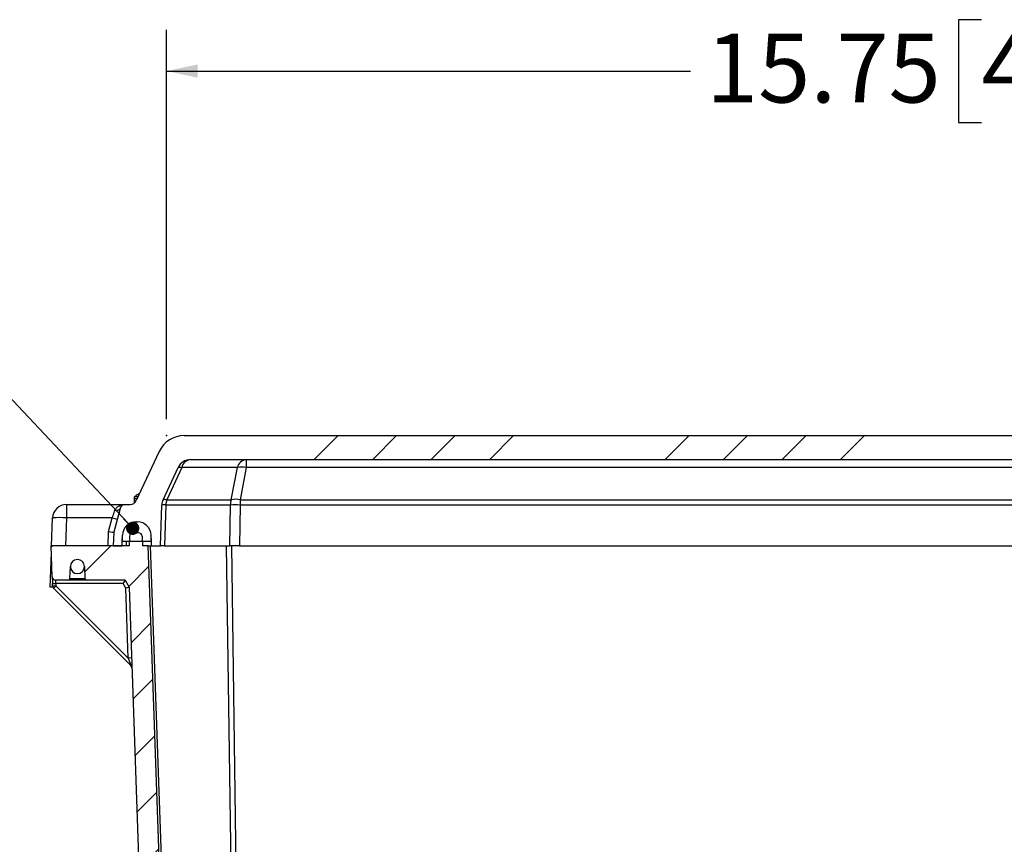
# Model space of a CAD drawing. Units: inches. Extents: x 0.5 to 33.7, y 0.4 to 21.4.
# Drawn here: x 3.8 to 6.8, y 6.7 to 9.2 of the extents above; entities that cross this region are included whole.
import ezdxf

# ---------------------------------------------------------------- set-up
doc = ezdxf.new("R2010")
doc.units = ezdxf.units.IN
doc.header["$MEASUREMENT"] = 0
doc.header["$PDSIZE"] = -1
doc.layers.add('DIM', color=136, linetype='Continuous')
doc.styles.add('SLDTEXTSTYLE0', font='TXT', dxfattribs={"width": 0.605})
doc.dimstyles.new('SLDDIMSTYLE0', dxfattribs={"dimtxt": 0.20223, "dimasz": 0.094, "dimexe": 0, "dimexo": 0.0625, "dimgap": 0.050557, "dimtad": 0, "dimtih": 1, "dimtoh": 1, "dimlfac": 3, "dimrnd": 1e-09, "dimzin": 12, "dimdsep": 46, "dimtxsty": 'SLDTEXTSTYLE0', "dimsah": 1, "dimcen": 0.09, "dimadec": 0, "dimazin": 3, "dimtfac": 1, "dimtofl": 0, "dimtmove": 0, "dimatfit": 3, "dimfxl": 1, "dimfrac": 2, "dimtolj": 1, "dimtzin": 12, "dimarcsym": 0})
doc.dimstyles.new('SLDDIMSTYLE5', dxfattribs={"dimtxt": 0.18, "dimasz": 0.04, "dimexe": 0, "dimexo": 0.0625, "dimgap": 0, "dimtad": 0, "dimtih": 1, "dimtoh": 1, "dimdec": 0, "dimrnd": 1e-09, "dimzin": 0, "dimdsep": 46, "dimtxsty": 'Standard', "dimblk1": 'DOT', "dimblk2": 'DOT', "dimsah": 1, "dimcen": 0.09, "dimadec": 0, "dimazin": 0, "dimtfac": 0.04, "dimtdec": 0, "dimtofl": 0, "dimtmove": 0, "dimatfit": 3, "dimldrblk": 'DOT', "dimfxl": 1, "dimfrac": 2, "dimtolj": 1, "dimtzin": 0, "dimarcsym": 0})

# ---------------------------------------------------------------- blocks, each defined once
blk = doc.blocks.new('_D_20')
at = {"layer": 'DIM'}
for p, q in [((6.7381, 9.2329), (6.6687, 9.2329)), ((6.6687, 9.2329), (6.6687, 8.9223)), ((7.5869, 9.2329), (7.6564, 9.2329)), ((7.6564, 9.2329), (7.6564, 8.9223)), ((4.2747, 8.0253), (4.2747, 9.2026)), ((9.5255, 8.0253), (9.5255, 9.2026)), ((4.2747, 9.0776), (5.8585, 9.0776)), ((9.5255, 9.0776), (7.7721, 9.0776)), ((6.6687, 8.9223), (6.7381, 8.9223)), ((7.6564, 8.9223), (7.5869, 8.9223))]:
    blk.add_line(p, q, dxfattribs=at)
for points in [[(4.2747, 9.0776), (4.3687, 9.0576), (4.3687, 9.0976)], [(9.5255, 9.0776), (9.4315, 9.0976), (9.4315, 9.0576)]]:
    blk.add_solid(points, dxfattribs=at)
at = {"layer": 'DIM', "char_height": 0.20833, "attachment_point": 1, "style": 'SLDTEXTSTYLE0'}
for s, insert in [('15.75', (5.9048, 9.1909)), ('400.11', (6.7381, 9.1909))]:
    blk.add_mtext(s, dxfattribs=dict(at, insert=insert))
blk = doc.blocks.new('_Dot')
at = {"color": 0, "linetype": 'ByBlock', "lineweight": -2}
blk.add_line((-0.5, 0), (-1, 0), dxfattribs=at)
at = {"color": 0, "linetype": 'ByBlock', "const_width": 0.5}
blk.add_lwpolyline([(-0.25, 0, 1), (0.25, 0, 1)], format="xyb", close=True, dxfattribs=at)

msp = doc.modelspace()

# ---------------------------------------------------------------- hatches: boundary and pattern name
at = {"linetype": 'Continuous', "lineweight": 18}
h = msp.add_hatch(dxfattribs=at)
h.set_pattern_fill('ANSI34', style=0)
edge = h.paths.add_edge_path(flags=0)
edge.add_line((4.1644, 7.7669), (4.1493, 7.7669))
edge.add_arc((4.1493, 7.7513), 0.0157, 90, 165)
edge.add_line((4.1341, 7.7553), (4.1149, 7.6836))
edge.add_line((4.1149, 7.6836), (4.1134, 7.6419))
edge.add_line((4.1134, 7.6419), (4.1401, 7.6419))
edge.add_line((4.1401, 7.6419), (4.1413, 7.6747))
edge.add_arc((4.1826, 7.6733), 0.0413, 90, 178, ccw=False)
edge.add_line((4.1826, 7.7146), (4.1867, 7.7146))
edge.add_arc((4.1867, 7.6733), 0.0413, 2, 90, ccw=False)
edge.add_line((4.228, 7.6747), (4.2291, 7.6419))
edge.add_line((4.2291, 7.6419), (4.2561, 7.6419))
edge.add_line((4.2561, 7.6419), (4.2604, 7.7655))
edge.add_arc((4.3021, 7.764), 0.0417, 155, 178, ccw=False)
edge.add_line((4.2643, 7.7816), (4.3097, 7.8789))
edge.add_arc((4.3474, 7.8613), 0.0417, 90, 155, ccw=False)
edge.add_line((4.3474, 7.9029), (9.4528, 7.9029))
edge.add_arc((9.4528, 7.8613), 0.0417, 25, 90, ccw=False)
edge.add_line((9.4906, 7.8789), (9.5359, 7.7816))
edge.add_arc((9.4982, 7.764), 0.0417, 2, 25, ccw=False)
edge.add_line((9.5398, 7.7655), (9.5441, 7.6419))
edge.add_line((9.5441, 7.6419), (9.5711, 7.6419))
edge.add_line((9.5711, 7.6419), (9.5723, 7.6747))
edge.add_arc((9.6136, 7.6733), 0.0413, 90, 178, ccw=False)
edge.add_line((9.6136, 7.7146), (9.6177, 7.7146))
edge.add_arc((9.6177, 7.6733), 0.0413, 2, 90, ccw=False)
edge.add_line((9.659, 7.6747), (9.6601, 7.6419))
edge.add_line((9.6601, 7.6419), (9.6868, 7.6419))
edge.add_line((9.6868, 7.6419), (9.6853, 7.6836))
edge.add_line((9.6853, 7.6836), (9.6661, 7.7553))
edge.add_arc((9.651, 7.7513), 0.0157, 15, 90)
edge.add_line((9.651, 7.7669), (9.6358, 7.7669))
edge.add_arc((9.6358, 7.7876), 0.0207, 205, 270, ccw=False)
edge.add_line((9.6171, 7.7789), (9.5479, 7.9272))
edge.add_arc((9.4724, 7.8919), 0.0833, 25, 90)
edge.add_line((9.4724, 7.9753), (4.3278, 7.9753))
edge.add_arc((4.3278, 7.8919), 0.0833, 90, 155)
edge.add_line((4.2523, 7.9272), (4.1831, 7.7789))
edge.add_arc((4.1644, 7.7876), 0.0207, 270, 335, ccw=False)
h = msp.add_hatch(dxfattribs=at)
h.set_pattern_fill('ANSI34', style=0)
edge = h.paths.add_edge_path(flags=0)
edge.add_arc((4.1826, 7.6733), 0.0413, 90, 178)
edge.add_line((4.1413, 7.6747), (4.1406, 7.6553))
edge.add_line((4.1406, 7.6553), (4.2286, 7.6553))
edge.add_line((4.2286, 7.6553), (4.228, 7.6747))
edge.add_arc((4.1867, 7.6733), 0.0413, 2, 90)
edge.add_line((4.1867, 7.7146), (4.1826, 7.7146))
h = msp.add_hatch(dxfattribs=at)
h.set_pattern_fill('ANSI31', style=0)
edge = h.paths.add_edge_path(flags=0)
edge.add_arc((9.6272, 7.6709), 0.0104, 2, 90)
edge.add_line((9.6272, 7.6813), (9.61, 7.6813))
edge.add_arc((9.61, 7.6709), 0.0104, 90, 178)
edge.add_line((9.5996, 7.6712), (9.5986, 7.6419))
edge.add_line((9.5986, 7.6419), (9.5809, 7.6419))
edge.add_line((9.5809, 7.6419), (9.4658, 4.3462))
edge.add_arc((9.4452, 4.3469), 0.0207, 270, 358, ccw=False)
edge.add_line((9.4452, 4.3263), (4.355, 4.3263))
edge.add_arc((4.355, 4.3469), 0.0207, 182, 270, ccw=False)
edge.add_line((4.3344, 4.3462), (4.2193, 7.6419))
edge.add_line((4.2193, 7.6419), (4.2016, 7.6419))
edge.add_line((4.2016, 7.6419), (4.2006, 7.6712))
edge.add_arc((4.1902, 7.6709), 0.0104, 2, 90)
edge.add_line((4.1902, 7.6813), (4.1731, 7.6813))
edge.add_arc((4.1731, 7.6709), 0.0104, 90, 178)
edge.add_line((4.1627, 7.6712), (4.1616, 7.6419))
edge.add_line((4.1616, 7.6419), (3.9258, 7.6419))
edge.add_line((3.9258, 7.6419), (3.9291, 7.5479))
edge.add_arc((3.9394, 7.5483), 0.0103, 182, 270)
edge.add_line((3.9394, 7.5379), (3.9775, 7.5379))
edge.add_arc((3.9775, 7.5429), 0.005, 270, 358)
edge.add_line((3.9825, 7.5428), (3.9838, 7.5794))
edge.add_arc((4.0051, 7.5794), 0.0213, 0, 180, ccw=False)
edge.add_line((4.0264, 7.5794), (4.0277, 7.5428))
edge.add_arc((4.0327, 7.5429), 0.005, 182, 270)
edge.add_line((4.0327, 7.5379), (4.1496, 7.5379))
edge.add_line((4.1496, 7.5379), (4.1613, 7.5169))
edge.add_line((4.1613, 7.5169), (4.2727, 4.3271))
edge.add_arc((4.335, 4.3293), 0.0623, 182, 270)
edge.add_line((4.335, 4.2669), (9.4652, 4.2669))
edge.add_arc((9.4652, 4.3293), 0.0623, 270, 358)
edge.add_line((9.5275, 4.3271), (9.6389, 7.5169))
edge.add_line((9.6389, 7.5169), (9.6853, 7.6003))
edge.add_line((9.6853, 7.6003), (9.6868, 7.6419))
edge.add_line((9.6868, 7.6419), (9.6386, 7.6419))
edge.add_line((9.6386, 7.6419), (9.6376, 7.6712))

# ---------------------------------------------------------------- linework, layer by layer
at = {"color": 7, "linetype": 'Continuous', "lineweight": 25}
for p, q in [((4.3278, 7.9753), (9.4724, 7.9753)), ((4.2523, 7.9272), (4.1831, 7.7789)), ((4.3474, 7.9029), (9.4528, 7.9029)), ((4.5156, 7.9029), (4.5156, 7.8789)), ((4.2643, 7.7816), (4.3097, 7.8789)), ((4.3207, 7.8789), (4.2754, 7.7816)), ((4.4889, 7.8789), (4.3207, 7.8789)), ((4.4702, 7.7816), (4.4889, 7.8789)), ((4.5156, 7.8789), (4.4969, 7.7816)), ((9.2846, 7.8789), (4.5156, 7.8789)), ((4.1763, 7.7852), (4.1763, 7.7749)), ((4.1763, 7.7852), (4.1861, 7.7852)), ((4.1763, 7.7749), (4.1807, 7.7749)), ((4.1795, 7.7916), (4.1891, 7.7916)), ((4.2754, 7.7816), (4.4702, 7.7816)), ((4.4969, 7.7816), (9.3034, 7.7816)), ((4.4969, 7.7816), (4.4969, 7.7655)), ((3.9718, 7.7669), (3.9718, 7.7267)), ((3.9718, 7.7669), (4.1493, 7.7669)), ((4.1341, 7.7553), (4.1149, 7.6836)), ((4.1493, 7.7669), (4.1644, 7.7669)), ((4.2561, 7.6419), (4.2604, 7.7655)), ((4.2726, 7.7655), (4.2683, 7.6419)), ((4.4674, 7.7655), (4.2726, 7.7655)), ((4.4656, 7.6419), (4.4674, 7.7655)), ((4.4969, 7.7655), (4.4951, 7.6419)), ((9.3034, 7.7655), (4.4969, 7.7655)), ((3.9272, 7.6419), (3.9302, 7.7267)), ((3.9718, 7.7267), (3.9688, 7.6419)), ((4.1104, 7.7267), (3.9718, 7.7267)), ((4.0993, 7.6854), (4.1104, 7.7267)), ((4.1826, 7.7146), (4.1867, 7.7146)), ((4.0978, 7.6419), (4.0993, 7.6854)), ((4.1149, 7.6836), (4.1134, 7.6419)), ((4.1902, 7.6813), (4.1731, 7.6813)), ((4.1401, 7.6419), (4.1413, 7.6747)), ((4.1406, 7.6553), (4.1413, 7.6747)), ((4.2286, 7.6553), (4.1406, 7.6553)), ((4.1528, 7.6553), (4.1523, 7.6419)), ((4.1627, 7.6712), (4.1616, 7.6419)), ((4.2006, 7.6712), (4.2016, 7.6419)), ((4.2286, 7.6553), (4.228, 7.6747)), ((4.2291, 7.6419), (4.228, 7.6747)), ((3.9228, 7.5169), (3.9265, 7.6216)), ((3.9291, 7.5479), (3.9258, 7.6419)), ((4.1616, 7.6419), (3.9258, 7.6419)), ((4.1134, 7.6419), (4.1401, 7.6419)), ((4.2193, 7.6419), (4.2016, 7.6419)), ((4.3344, 4.3462), (4.2193, 7.6419)), ((4.2193, 7.6419), (4.2253, 7.6419)), ((4.2253, 7.6419), (4.3382, 4.4089)), ((4.2253, 7.6419), (4.2291, 7.6419)), ((4.2291, 7.6419), (4.2561, 7.6419)), ((4.2683, 7.6419), (4.2561, 7.6419)), ((4.2683, 7.6419), (4.4656, 7.6419)), ((4.5003, 4.5656), (4.4558, 7.6419)), ((4.4951, 7.6419), (4.4656, 7.6419)), ((4.4704, 7.6419), (4.5149, 4.5656)), ((4.4951, 7.6419), (9.3051, 7.6419)), ((3.9825, 7.5428), (3.9838, 7.5794)), ((4.0264, 7.5794), (4.0277, 7.5428)), ((3.9775, 7.5379), (3.9394, 7.5379)), ((4.0327, 7.5379), (3.9775, 7.5379)), ((3.9825, 7.5428), (4.0277, 7.5428)), ((4.1496, 7.5379), (4.0327, 7.5379)), ((4.1496, 7.5379), (4.1613, 7.5169)), ((3.931, 7.5169), (3.9228, 7.5169)), ((3.93, 7.521), (3.9298, 7.528)), ((4.1668, 7.2803), (3.933, 7.5141)), ((4.1436, 7.528), (3.9401, 7.528)), ((3.9401, 7.528), (3.9403, 7.521)), ((3.9403, 7.521), (4.1585, 7.3029)), ((4.1511, 7.5144), (4.1436, 7.528)), ((4.1585, 7.3029), (4.1511, 7.5144)), ((4.1613, 7.5169), (4.2727, 4.3271)), ((4.1697, 7.2745), (4.1699, 7.2694))]:
    msp.add_line(p, q, dxfattribs=at)
at = {"color": 7, "linetype": 'Continuous', "lineweight": 25, "flags": 128}
for points in [[(4.3097, 7.8789), (4.3101, 7.8794), (4.3108, 7.8798), (4.3118, 7.88), (4.3131, 7.88), (4.3146, 7.88), (4.3164, 7.8798), (4.3184, 7.8794), (4.3207, 7.8789)], [(4.2643, 7.7816), (4.2647, 7.7821), (4.2654, 7.7825), (4.2664, 7.7827), (4.2677, 7.7828), (4.2692, 7.7827), (4.271, 7.7825), (4.2731, 7.7821), (4.2754, 7.7816)], [(4.1104, 7.7267), (4.1119, 7.7309), (4.1134, 7.735), (4.1149, 7.739), (4.1163, 7.7429), (4.1177, 7.7466), (4.119, 7.7501)], [(4.119, 7.7501), (4.1214, 7.7498), (4.1237, 7.7497), (4.1259, 7.7499), (4.128, 7.7503), (4.1298, 7.7509), (4.1314, 7.7518), (4.1326, 7.7528), (4.1336, 7.754), (4.1341, 7.7553)], [(3.9291, 7.5479), (3.9291, 7.5477), (3.9291, 7.5471), (3.9291, 7.5461), (3.9292, 7.5448), (3.9292, 7.5431), (3.9293, 7.5411), (3.9294, 7.5388), (3.9295, 7.5363), (3.9296, 7.5336), (3.9297, 7.5308), (3.9298, 7.528)], [(3.9401, 7.528), (3.9399, 7.5299), (3.9398, 7.5318), (3.9397, 7.5335), (3.9396, 7.535), (3.9395, 7.5363), (3.9394, 7.5372), (3.9394, 7.5377), (3.9394, 7.5379)]]:
    msp.add_lwpolyline(points, dxfattribs=at)
at = {"color": 7, "linetype": 'Continuous', "lineweight": 25}
for centre, radius, start, end in [((4.3278, 7.8919), 0.0833, 90, 155), ((4.3474, 7.8613), 0.0417, 90, 155), ((4.3508, 7.8723), 0.0308, 96.3675, 167.6671), ((4.5191, 7.8723), 0.0308, 96.3673, 167.6677), ((4.5023, 7.8036), 0.0765, 79.9461, 100.0539), ((4.2384, 7.713), 0.0983, 117.5143, 126.8862), ((4.1644, 7.7876), 0.0207, 270, 335), ((4.1843, 7.7852), 0.00798, 126.8862, 180), ((4.1843, 7.7749), 0.00798, 180, 206.7353), ((4.3021, 7.764), 0.0417, 155, 178), ((4.3288, 7.7642), 0.0562, 161.9862, 178.7447), ((4.5236, 7.7642), 0.0562, 161.9849, 178.7459), ((4.4835, 7.7063), 0.0765, 79.9464, 100.0536), ((3.9718, 7.7253), 0.0417, 90, 178), ((4.1493, 7.7513), 0.0157, 90, 165), ((4.2665, 7.6409), 0.1248, 87.1981, 92.8019), ((4.4821, 6.8708), 0.8948, 89.0572, 90.9428), ((3.951, 7.428), 0.2994, 86.0129, 93.9871), ((4.1439, 7.837), 0.1153, 253.0845, 260.8122), ((4.1826, 7.6733), 0.0413, 90, 178), ((4.1867, 7.6733), 0.0413, 2, 90), ((4.1731, 7.6709), 0.0104, 90, 178), ((4.1902, 7.6709), 0.0104, 2, 90), ((4.0051, 7.5794), 0.0213, 0, 180), ((4.0051, 7.5794), 0.0213, 180, 0), ((3.9394, 7.5483), 0.0103, 182, 270), ((3.9775, 7.5429), 0.005, 270, 358), ((4.0327, 7.5429), 0.005, 182, 270), ((3.9349, 7.602), 0.0743, 266.0127, 273.9873), ((3.9352, 7.5951), 0.0743, 266.0132, 273.9868), ((3.9403, 7.5214), 0.0103, 182, 225), ((3.8669, 7.5909), 0.1014, 310.7011, 316.3995), ((4.1636, 7.2288), 0.0743, 86.0132, 93.9868), ((4.1595, 7.273), 0.0103, 2, 45)]:
    msp.add_arc(centre, radius, start, end, dxfattribs=at)
for centre, major_axis, ratio, start_param, end_param in [((4.0993, 7.6859), (0.0156, -0.0023), 0.034295, 4.717514, 6.279278), ((4.1436, 7.5276), (0.0061, 0.0103), 0.015249, 0.00896, 1.54485), ((4.1511, 7.5141), (0.0102, 0.0029), 0.032685, 0.007885, 1.561694), ((4.1585, 7.3032), (-0.0084, 0.023), 0.004408, 1.586022, 3.132138)]:
    msp.add_ellipse(centre, major_axis=major_axis, ratio=ratio, start_param=start_param, end_param=end_param, dxfattribs=at)
msp.add_open_spline([(4.119, 7.7501), (4.1197, 7.7515), (4.121, 7.7545), (4.1239, 7.7577), (4.1267, 7.7601), (4.1303, 7.7625), (4.1354, 7.7648), (4.1416, 7.7665), (4.1458, 7.7667), (4.1477, 7.7668)], degree=3, knots=[0, 0, 0, 0, 0.125587, 0.256015, 0.347396, 0.43881, 0.626225, 0.832637, 1, 1, 1, 1], dxfattribs=at)
at = {"layer": 'DIM'}
msp.add_point((4.2747, 7.9753), dxfattribs=at)

# ---------------------------------------------------------------- dimensions: what is measured, and where the dimension line sits
dim = msp.add_linear_dim(base=(4.2747, 9.0776), p1=(9.5255, 7.9753), p2=(4.2747, 7.9753), dimstyle='SLDDIMSTYLE0', dxfattribs=at)
dim.commit()
dim.dimension.update_dxf_attribs({"geometry": '_D_20', "text_midpoint": (6.8153, 9.0776), "dimtype": 160})

# ---------------------------------------------------------------- leaders
msp.add_leader([(4.1723, 7.695), (3.4996, 8.4121), (3.2535, 8.4121)], dimstyle='SLDDIMSTYLE5', dxfattribs=at)

doc.saveas('drawing.dxf')
